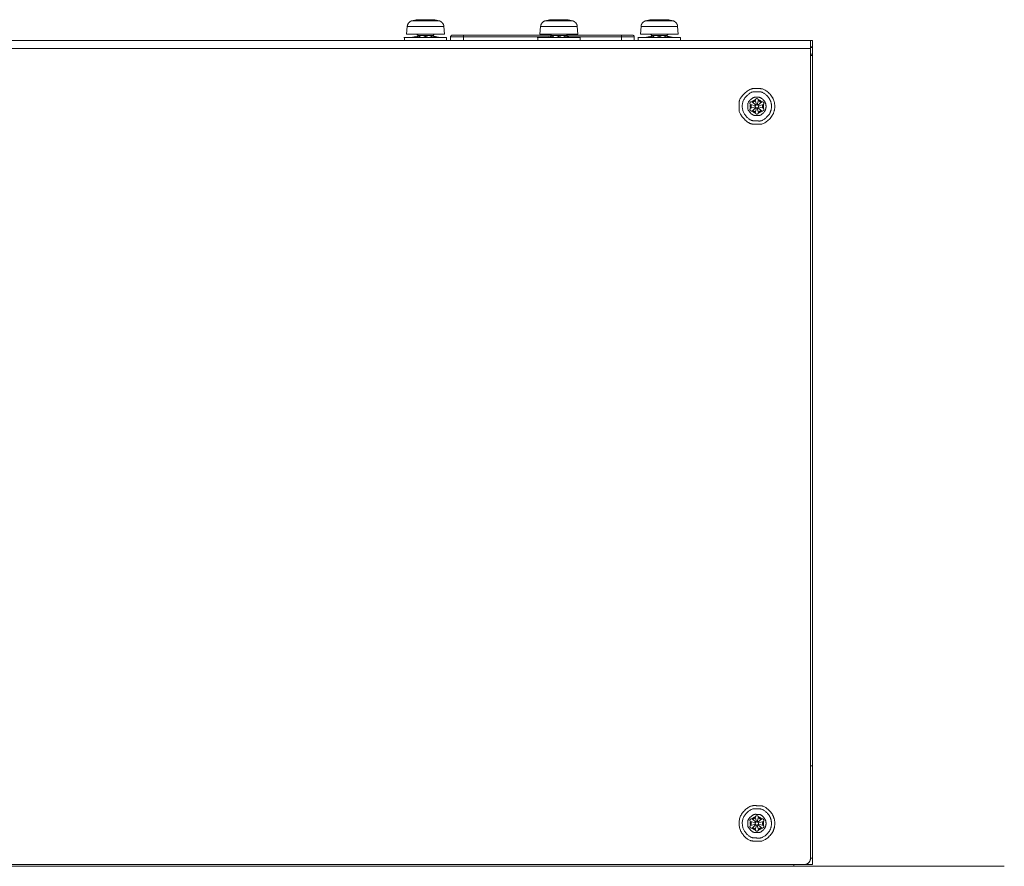
# Model space of a CAD drawing. Units: millimetres. Extents: x 2522 to 2813, y 3174 to 3379.
# Drawn here: x 2623 to 2654, y 3267 to 3293 of the extents above; entities that cross this region are included whole.
import ezdxf

# ---------------------------------------------------------------- set-up
doc = ezdxf.new("R2010")
doc.units = ezdxf.units.MM
doc.layers.add('_U+30EC_U+30A4_U+30E4_U+30FC 1', color=7, linetype='Continuous', lineweight=18)
doc.layers.add('一般', color=7, linetype='Continuous', lineweight=5)

# ---------------------------------------------------------------- blocks, each defined once
blk = doc.blocks.new('グループ-3-1')
at = {"layer": '_U+30EC_U+30A4_U+30E4_U+30FC 1', "color": 7, "lineweight": 5}
for p, q in [((-157.87, 79.7), (-157.18, 79.88)), ((-153.61, 79.7), (-157.87, 79.7)), ((-157.18, 79.88), (-154.3, 79.88)), ((-153.61, 79.7), (-154.3, 79.88)), ((-137.31, 79.7), (-136.62, 79.88)), ((-133.05, 79.7), (-137.31, 79.7)), ((-136.62, 79.88), (-133.74, 79.88)), ((-133.05, 79.7), (-133.74, 79.88)), ((-121.83, 79.7), (-121.15, 79.88)), ((-117.57, 79.7), (-121.83, 79.7)), ((-121.15, 79.88), (-118.26, 79.88)), ((-117.57, 79.7), (-118.26, 79.88)), ((-158.67, 77.63), (-158.56, 78.83)), ((-152.81, 77.63), (-158.67, 77.63)), ((-152.92, 78.83), (-158.56, 78.83)), ((-154.54, 77.43), (-156.94, 77.43)), ((-156.94, 77.21), (-156.94, 77.43)), ((-154.54, 77.28), (-154.54, 77.43)), ((-152.81, 77.63), (-152.92, 78.83)), ((-151.64, 77.48), (-136.4, 77.48)), ((-149.88, 76.68), (-149.88, 77.48)), ((-138.11, 77.63), (-138, 78.83)), ((-132.25, 77.63), (-138.11, 77.63)), ((-132.36, 78.83), (-138, 78.83)), ((-133.98, 77.43), (-136.38, 77.43)), ((-136.38, 77.21), (-136.38, 77.43)), ((-133.98, 77.48), (-123.81, 77.48)), ((-133.98, 77.28), (-133.98, 77.43)), ((-132.25, 77.63), (-132.36, 78.83)), ((-125.56, 77.48), (-125.56, 76.68)), ((-122.63, 77.63), (-122.52, 78.83)), ((-116.78, 77.63), (-122.63, 77.63)), ((-116.88, 78.83), (-122.53, 78.83)), ((-118.5, 77.43), (-120.91, 77.43)), ((-120.91, 77.21), (-120.91, 77.43)), ((-118.5, 77.28), (-118.5, 77.43)), ((-116.78, 77.63), (-116.88, 78.83)), ((-520.07, 76.68), (-96.09, 76.68)), ((-159, 77.13), (-159.08, 77.13)), ((-152.49, 77.13), (-159, 77.13)), ((-159, 77.13), (-159, 76.68)), ((-157.07, 77.32), (-157.94, 77.13)), ((-157.07, 77.32), (-157.07, 77.26)), ((-156.94, 77.28), (-157.06, 77.25)), ((-157.06, 77.25), (-157.06, 77.26)), ((-157.06, 77.25), (-157.06, 77.26)), ((-156.64, 77.32), (-156.98, 77.13)), ((-156.94, 77.21), (-156.94, 77.35)), ((-156.65, 77.32), (-156.88, 77.22)), ((-155.69, 77.32), (-155.29, 77.13)), ((-154.77, 77.32), (-153.87, 77.13)), ((-154.42, 77.3), (-154.42, 77.33)), ((-154.42, 77.32), (-153.54, 77.13)), ((-154.42, 77.32), (-154.41, 77.3)), ((-154.42, 77.25), (-154.42, 77.26)), ((-152.49, 77.13), (-152.49, 76.68)), ((-151.89, 77.23), (-136.94, 77.23)), ((-151.89, 77.23), (-151.89, 76.68)), ((-138.43, 77.13), (-138.52, 77.13)), ((-131.93, 77.13), (-138.43, 77.13)), ((-138.43, 77.13), (-138.43, 76.68)), ((-136.51, 77.32), (-137.38, 77.13)), ((-136.38, 77.28), (-136.5, 77.25)), ((-136.5, 77.25), (-136.5, 77.26)), ((-136.5, 77.25), (-136.5, 77.26)), ((-136.08, 77.32), (-136.42, 77.13)), ((-136.38, 77.21), (-136.38, 77.35)), ((-136.09, 77.32), (-136.32, 77.22)), ((-135.12, 77.32), (-134.73, 77.13)), ((-134.2, 77.32), (-133.3, 77.13)), ((-133.86, 77.26), (-133.86, 77.3)), ((-133.85, 77.32), (-132.98, 77.13)), ((-133.85, 77.32), (-133.85, 77.3)), ((-133.42, 77.23), (-123.56, 77.23)), ((-131.93, 77.13), (-131.93, 76.68)), ((-123.56, 77.23), (-123.56, 76.68)), ((-122.96, 77.13), (-123.04, 77.13)), ((-116.45, 77.13), (-122.96, 77.13)), ((-122.96, 77.13), (-122.96, 76.68)), ((-121.03, 77.32), (-121.91, 77.13)), ((-121.03, 77.25), (-121.03, 77.26)), ((-121.03, 77.25), (-121.03, 77.26)), ((-120.91, 77.28), (-121.02, 77.25)), ((-120.6, 77.32), (-120.94, 77.13)), ((-120.91, 77.21), (-120.91, 77.35)), ((-120.61, 77.32), (-120.85, 77.22)), ((-119.65, 77.32), (-119.25, 77.13)), ((-118.73, 77.32), (-117.83, 77.13)), ((-118.38, 77.3), (-118.38, 77.33)), ((-118.38, 77.32), (-117.5, 77.13)), ((-118.38, 77.32), (-118.38, 77.3)), ((-116.45, 77.13), (-116.45, 76.68)), ((-96.4, -49.45), (-96.4, 76.68)), ((-96.09, -50.45), (-96.09, 76.68)), ((-96.09, 76.68), (-96.09, 76.68)), ((-519.75, 75.42), (-96.4, 75.42)), ((-96.09, 75.68), (-96.41, 75.68)), ((-96.4, 75.57), (-96.09, 75.57)), ((-96.4, 74.57), (-96.09, 74.57)), ((-96.4, 74.37), (-96.09, 74.37)), ((-104.9, 66.59), (-105.66, 66.8)), ((-104.84, 66.69), (-105.42, 67.22)), ((-104.74, 66.75), (-104.91, 67.51)), ((-104.6, 66.75), (-104.43, 67.51)), ((-104.5, 66.69), (-103.92, 67.22)), ((-104.43, 66.59), (-103.68, 66.8)), ((-104.9, 66.42), (-105.66, 66.21)), ((-104.84, 66.32), (-105.42, 65.79)), ((-104.74, 66.27), (-104.91, 65.5)), ((-104.6, 66.27), (-104.43, 65.5)), ((-104.5, 66.32), (-103.92, 65.79)), ((-104.43, 66.42), (-103.68, 66.21)), ((-96.09, -35.2), (-96.41, -35.2)), ((-104.9, -44.01), (-105.66, -43.81)), ((-104.84, -43.91), (-105.42, -43.38)), ((-104.74, -43.86), (-104.91, -43.09)), ((-104.6, -43.86), (-104.43, -43.09)), ((-104.5, -43.91), (-103.92, -43.38)), ((-104.43, -44.01), (-103.68, -43.81)), ((-104.9, -44.19), (-105.66, -44.39)), ((-104.84, -44.28), (-105.42, -44.81)), ((-104.74, -44.34), (-104.91, -45.1)), ((-104.6, -44.34), (-104.43, -45.1)), ((-104.5, -44.28), (-103.92, -44.81)), ((-104.43, -44.19), (-103.68, -44.39)), ((-96.4, -49.45), (-96.09, -49.45)), ((-549.63, -50.71), (-66.53, -50.71)), ((-518.75, -50.45), (-97.4, -50.45)), ((-98.95, -50.71), (-98.95, -50.45)), ((-97.09, -50.45), (-96.09, -50.45))]:
    blk.add_line(p, q, dxfattribs=at)
at = {"layer": '_U+30EC_U+30A4_U+30E4_U+30FC 1', "color": 7, "lineweight": 5, "flags": 128}
for points in [[(-156.89, 77.22), (-157.22, 77.15), (-157.61, 77.12)], [(-156.11, 77.14), (-156.13, 77.13), (-156.16, 77.13), (-156.19, 77.13)], [(-136.32, 77.22), (-136.66, 77.15), (-137.05, 77.12)], [(-135.55, 77.14), (-135.57, 77.13), (-135.6, 77.13), (-135.63, 77.13)], [(-120.85, 77.22), (-121.19, 77.15), (-121.58, 77.12)], [(-120.07, 77.14), (-120.09, 77.13), (-120.12, 77.13), (-120.15, 77.13)]]:
    blk.add_lwpolyline(points, dxfattribs=at)
at = {"layer": '_U+30EC_U+30A4_U+30E4_U+30FC 1', "color": 7, "lineweight": 5}
for points in [[(-157.87, 79.7), (-158.15, 79.62), (-158.55, 79.12), (-158.56, 78.83)], [(-152.92, 78.83), (-152.93, 79.12), (-153.34, 79.62), (-153.61, 79.7)], [(-137.31, 79.7), (-137.59, 79.62), (-137.99, 79.12), (-138, 78.83)], [(-132.36, 78.83), (-132.37, 79.12), (-132.78, 79.62), (-133.05, 79.7)], [(-121.83, 79.7), (-122.11, 79.62), (-122.51, 79.12), (-122.53, 78.83)], [(-116.88, 78.83), (-116.89, 79.12), (-117.3, 79.62), (-117.57, 79.7)], [(-156.94, 77.43), (-156.94, 77.51), (-157.06, 77.63), (-157.14, 77.63)], [(-154.34, 77.63), (-154.42, 77.63), (-154.54, 77.51), (-154.54, 77.43)], [(-151.64, 77.48), (-151.74, 77.48), (-151.89, 77.33), (-151.89, 77.23)], [(-136.38, 77.43), (-136.38, 77.51), (-136.5, 77.63), (-136.58, 77.63)], [(-133.78, 77.63), (-133.86, 77.63), (-133.98, 77.51), (-133.98, 77.43)], [(-123.56, 77.23), (-123.56, 77.33), (-123.7, 77.48), (-123.81, 77.48)], [(-120.91, 77.43), (-120.91, 77.51), (-121.02, 77.63), (-121.11, 77.63)], [(-118.3, 77.63), (-118.39, 77.63), (-118.5, 77.51), (-118.5, 77.43)], [(-157.06, 77.26), (-157.06, 77.26), (-157.06, 77.25), (-157.06, 77.25)], [(-157.06, 77.25), (-157.06, 77.24), (-157.06, 77.19), (-157.06, 77.18)], [(-156.64, 77.32), (-156.62, 77.29), (-156.58, 77.16), (-156.56, 77.13)], [(-154.42, 77.26), (-154.42, 77.27), (-154.42, 77.29), (-154.42, 77.3)], [(-154.42, 77.26), (-154.42, 77.27), (-154.41, 77.29), (-154.41, 77.3)], [(-136.51, 77.32), (-136.51, 77.31), (-136.5, 77.27), (-136.5, 77.26)], [(-136.5, 77.26), (-136.5, 77.26), (-136.5, 77.25), (-136.5, 77.25)], [(-136.5, 77.25), (-136.5, 77.24), (-136.5, 77.19), (-136.5, 77.18)], [(-136.08, 77.32), (-136.06, 77.29), (-136.01, 77.16), (-136, 77.13)], [(-133.86, 77.3), (-133.86, 77.3), (-133.85, 77.32), (-133.85, 77.33)], [(-133.86, 77.26), (-133.86, 77.27), (-133.85, 77.29), (-133.85, 77.3)], [(-133.86, 77.25), (-133.86, 77.25), (-133.86, 77.26), (-133.86, 77.26)], [(-121.03, 77.32), (-121.03, 77.31), (-121.03, 77.27), (-121.03, 77.26)], [(-121.03, 77.26), (-121.03, 77.26), (-121.02, 77.25), (-121.02, 77.25)], [(-121.03, 77.25), (-121.03, 77.24), (-121.02, 77.19), (-121.02, 77.18)], [(-121.02, 77.25), (-121.02, 77.24), (-121.02, 77.24), (-121.02, 77.22), (-121.01, 77.2), (-121, 77.19)], [(-120.6, 77.32), (-120.59, 77.29), (-120.54, 77.16), (-120.52, 77.13)], [(-118.38, 77.26), (-118.38, 77.27), (-118.38, 77.29), (-118.38, 77.3)], [(-118.38, 77.26), (-118.38, 77.27), (-118.38, 77.29), (-118.38, 77.3)], [(-118.38, 77.25), (-118.38, 77.25), (-118.38, 77.26), (-118.38, 77.26)], [(-101.91, 66.51), (-101.91, 67.59), (-103.42, 69.21), (-104.61, 69.26), (-105.75, 69.26), (-107.37, 67.76), (-107.42, 66.57), (-107.42, 65.43), (-105.92, 63.81), (-104.73, 63.75), (-103.53, 63.75), (-101.91, 65.37), (-101.91, 66.51)], [(-102.42, 66.51), (-102.42, 67.39), (-103.65, 68.72), (-104.62, 68.76), (-105.6, 68.76), (-106.92, 67.44), (-106.92, 65.67), (-105.77, 64.34), (-104.76, 64.25), (-103.74, 64.25), (-102.42, 65.57), (-102.42, 66.51)], [(-103.26, 66.51), (-103.26, 67.06), (-104.03, 67.89), (-104.64, 67.92), (-105.22, 67.92), (-106.05, 67.15), (-106.08, 66.54), (-106.08, 65.95), (-105.31, 65.12), (-104.7, 65.09), (-104.08, 65.09), (-103.26, 65.92), (-103.26, 66.51)], [(-105.65, 66.79), (-105.69, 66.68), (-105.69, 66.34), (-105.65, 66.22)], [(-104.91, 67.5), (-105.03, 67.48), (-105.33, 67.31), (-105.41, 67.22)], [(-103.93, 67.22), (-104.01, 67.31), (-104.3, 67.48), (-104.42, 67.5)], [(-103.68, 66.22), (-103.65, 66.34), (-103.65, 66.68), (-103.68, 66.79)], [(-105.41, 65.8), (-105.33, 65.7), (-105.03, 65.53), (-104.91, 65.51)], [(-104.42, 66.51), (-104.42, 66.6), (-104.56, 66.75), (-104.66, 66.76), (-104.77, 66.76), (-104.92, 66.61), (-104.92, 66.41), (-104.79, 66.27), (-104.68, 66.26), (-104.57, 66.26), (-104.42, 66.4), (-104.42, 66.51)], [(-104.42, 65.51), (-104.3, 65.54), (-104.01, 65.7), (-103.93, 65.8)], [(-101.91, -44.1), (-101.91, -43.02), (-103.42, -41.4), (-104.61, -41.35), (-105.81, -41.35), (-107.42, -42.96), (-107.42, -45.12), (-106.02, -46.74), (-104.78, -46.85), (-103.53, -46.85), (-101.91, -45.24), (-101.91, -44.1)], [(-102.42, -44.1), (-102.42, -43.21), (-103.65, -41.89), (-104.62, -41.84), (-105.6, -41.84), (-106.92, -43.17), (-106.92, -44.93), (-105.77, -46.26), (-104.76, -46.35), (-103.74, -46.35), (-102.42, -45.03), (-102.42, -44.1)], [(-103.26, -44.1), (-103.26, -43.54), (-104.03, -42.71), (-104.64, -42.69), (-105.22, -42.69), (-106.05, -43.46), (-106.08, -44.07), (-106.08, -44.65), (-105.31, -45.48), (-104.7, -45.51), (-104.08, -45.51), (-103.26, -44.68), (-103.26, -44.1)], [(-105.65, -43.81), (-105.69, -43.93), (-105.69, -44.27), (-105.65, -44.38)], [(-104.91, -43.1), (-105.03, -43.13), (-105.33, -43.3), (-105.41, -43.39)], [(-104.42, -44.1), (-104.42, -44), (-104.56, -43.85), (-104.66, -43.85), (-104.77, -43.85), (-104.92, -43.99), (-104.92, -44.19), (-104.79, -44.34), (-104.68, -44.35), (-104.57, -44.35), (-104.42, -44.2), (-104.42, -44.1)], [(-103.93, -43.39), (-104.01, -43.3), (-104.3, -43.13), (-104.42, -43.1)], [(-103.68, -44.38), (-103.65, -44.27), (-103.65, -43.93), (-103.68, -43.82)], [(-104.91, -45.1), (-104.95, -44.94), (-105.23, -44.77), (-105.4, -44.81), (-105.41, -44.81), (-105.42, -44.81)], [(-105.41, -44.81), (-105.33, -44.9), (-105.03, -45.07), (-104.91, -45.09)], [(-104.42, -45.09), (-104.3, -45.07), (-104.01, -44.9), (-103.93, -44.81)], [(-97.4, -50.45), (-96.99, -50.45), (-96.4, -49.87), (-96.4, -49.45)]]:
    blk.add_open_spline(points, degree=2, dxfattribs=at)
for points, knots in [([(-157.06, 77.25), (-157.06, 77.24), (-157.06, 77.24), (-157.06, 77.23), (-157.05, 77.22), (-157.05, 77.2), (-157.04, 77.19)], [0, 0, 0, 0.140581, 0.281162, 0.281162, 0.640581, 1, 1, 1]), ([(-155.69, 77.32), (-155.74, 77.3), (-155.85, 77.26), (-155.9, 77.23), (-155.95, 77.21), (-156.06, 77.17), (-156.11, 77.14)], [0, 0, 0, 0.24842, 0.49684, 0.49684, 0.74842, 1, 1, 1]), ([(-154.77, 77.32), (-154.8, 77.3), (-154.89, 77.25), (-154.93, 77.23), (-154.98, 77.2), (-155.08, 77.15), (-155.12, 77.13)], [0, 0, 0, 0.233796, 0.467591, 0.467591, 0.733796, 1, 1, 1]), ([(-136.5, 77.25), (-136.5, 77.24), (-136.5, 77.24), (-136.5, 77.23), (-136.49, 77.22), (-136.48, 77.2), (-136.48, 77.19)], [0, 0, 0, 0.12241, 0.244821, 0.244821, 0.62241, 1, 1, 1]), ([(-135.12, 77.32), (-135.18, 77.3), (-135.28, 77.26), (-135.34, 77.23), (-135.39, 77.21), (-135.5, 77.17), (-135.55, 77.14)], [0, 0, 0, 0.253846, 0.507693, 0.507693, 0.753846, 1, 1, 1]), ([(-134.2, 77.32), (-134.24, 77.3), (-134.33, 77.25), (-134.37, 77.23), (-134.42, 77.2), (-134.51, 77.15), (-134.56, 77.13)], [0, 0, 0, 0.245472, 0.490943, 0.490943, 0.745472, 1, 1, 1]), ([(-119.65, 77.32), (-119.7, 77.3), (-119.81, 77.26), (-119.86, 77.23), (-119.92, 77.21), (-120.02, 77.17), (-120.07, 77.14)], [0, 0, 0, 0.253846, 0.507693, 0.507693, 0.753846, 1, 1, 1]), ([(-118.73, 77.32), (-118.77, 77.3), (-118.85, 77.25), (-118.89, 77.23), (-118.94, 77.2), (-119.04, 77.15), (-119.09, 77.13)], [0, 0, 0, 0.233796, 0.467591, 0.467591, 0.733796, 1, 1, 1]), ([(-105.42, 67.22), (-105.51, 67.25), (-105.7, 67.15), (-105.73, 67.05), (-105.75, 66.99), (-105.71, 66.84), (-105.66, 66.8)], [0, 0, 0, 0.305896, 0.611792, 0.611792, 0.805896, 1, 1, 1]), ([(-105.66, 66.21), (-105.54, 66.33), (-105.53, 66.66), (-105.65, 66.78), (-105.65, 66.78), (-105.66, 66.8), (-105.66, 66.8)], [0, 0, 0, 0.487498, 0.974996, 0.974996, 0.987498, 1, 1, 1]), ([(-105.42, 67.22), (-105.26, 67.17), (-104.96, 67.33), (-104.92, 67.49), (-104.92, 67.49), (-104.91, 67.51), (-104.91, 67.51)], [0, 0, 0, 0.482333, 0.964666, 0.964666, 0.982333, 1, 1, 1]), ([(-104.42, 67.51), (-104.45, 67.61), (-104.63, 67.72), (-104.73, 67.7), (-104.79, 67.68), (-104.9, 67.57), (-104.91, 67.51)], [0, 0, 0, 0.304156, 0.608313, 0.608313, 0.804156, 1, 1, 1]), ([(-104.42, 67.51), (-104.39, 67.35), (-104.1, 67.17), (-103.94, 67.21), (-103.94, 67.21), (-103.93, 67.22), (-103.92, 67.22)], [0, 0, 0, 0.48744, 0.97488, 0.97488, 0.98744, 1, 1, 1]), ([(-103.68, 66.8), (-103.6, 66.87), (-103.6, 67.08), (-103.67, 67.15), (-103.71, 67.2), (-103.86, 67.24), (-103.92, 67.22)], [0, 0, 0, 0.307768, 0.615537, 0.615537, 0.807768, 1, 1, 1]), ([(-103.68, 66.8), (-103.8, 66.68), (-103.81, 66.35), (-103.69, 66.23), (-103.69, 66.23), (-103.68, 66.22), (-103.68, 66.21)], [0, 0, 0, 0.487428, 0.974856, 0.974856, 0.987428, 1, 1, 1]), ([(-105.66, 66.21), (-105.74, 66.14), (-105.74, 65.94), (-105.67, 65.86), (-105.63, 65.81), (-105.48, 65.77), (-105.42, 65.79)], [0, 0, 0, 0.305974, 0.611949, 0.611949, 0.805974, 1, 1, 1]), ([(-104.91, 65.5), (-104.95, 65.66), (-105.23, 65.84), (-105.39, 65.8), (-105.4, 65.8), (-105.41, 65.79), (-105.42, 65.79)], [0, 0, 0, 0.48417, 0.968339, 0.968339, 0.98417, 1, 1, 1]), ([(-104.91, 65.5), (-104.89, 65.4), (-104.71, 65.29), (-104.61, 65.32), (-104.55, 65.33), (-104.44, 65.44), (-104.42, 65.5)], [0, 0, 0, 0.306713, 0.613426, 0.613426, 0.806713, 1, 1, 1]), ([(-103.92, 65.79), (-104.08, 65.84), (-104.37, 65.68), (-104.42, 65.52), (-104.42, 65.52), (-104.43, 65.51), (-104.43, 65.5)], [0, 0, 0, 0.488075, 0.976151, 0.976151, 0.988075, 1, 1, 1]), ([(-103.92, 65.79), (-103.82, 65.76), (-103.64, 65.86), (-103.61, 65.96), (-103.59, 66.02), (-103.63, 66.17), (-103.68, 66.21)], [0, 0, 0, 0.3047, 0.609401, 0.609401, 0.8047, 1, 1, 1]), ([(-105.42, -43.39), (-105.51, -43.36), (-105.7, -43.45), (-105.73, -43.55), (-105.75, -43.61), (-105.71, -43.76), (-105.66, -43.81)], [0, 0, 0, 0.308261, 0.616523, 0.616523, 0.808261, 1, 1, 1]), ([(-105.66, -44.39), (-105.54, -44.28), (-105.53, -43.94), (-105.65, -43.82), (-105.65, -43.82), (-105.66, -43.81), (-105.66, -43.81)], [0, 0, 0, 0.491172, 0.982344, 0.982344, 0.991172, 1, 1, 1]), ([(-105.42, -43.39), (-105.26, -43.43), (-104.96, -43.27), (-104.92, -43.12), (-104.92, -43.11), (-104.91, -43.1), (-104.91, -43.09)], [0, 0, 0, 0.485583, 0.971167, 0.971167, 0.985583, 1, 1, 1]), ([(-104.42, -43.09), (-104.45, -42.99), (-104.63, -42.89), (-104.73, -42.91), (-104.79, -42.92), (-104.9, -43.03), (-104.91, -43.09)], [0, 0, 0, 0.30471, 0.609419, 0.609419, 0.80471, 1, 1, 1]), ([(-104.42, -43.09), (-104.39, -43.26), (-104.1, -43.43), (-103.94, -43.39), (-103.94, -43.39), (-103.93, -43.39), (-103.92, -43.39)], [0, 0, 0, 0.487403, 0.974806, 0.974806, 0.987403, 1, 1, 1]), ([(-103.68, -43.81), (-103.6, -43.74), (-103.6, -43.53), (-103.67, -43.45), (-103.71, -43.4), (-103.86, -43.36), (-103.92, -43.39)], [0, 0, 0, 0.30479, 0.609581, 0.609581, 0.80479, 1, 1, 1]), ([(-103.68, -43.81), (-103.8, -43.92), (-103.81, -44.25), (-103.69, -44.37), (-103.69, -44.38), (-103.68, -44.39)], [0, 0, 0, 0.484093, 0.968186, 0.968186, 1, 1, 1]), ([(-105.66, -44.39), (-105.74, -44.46), (-105.74, -44.67), (-105.67, -44.74), (-105.63, -44.79), (-105.48, -44.83), (-105.42, -44.81)], [0, 0, 0, 0.306644, 0.613289, 0.613289, 0.806644, 1, 1, 1]), ([(-104.91, -45.1), (-104.89, -45.2), (-104.71, -45.31), (-104.61, -45.29), (-104.55, -45.27), (-104.44, -45.17), (-104.42, -45.1)], [0, 0, 0, 0.30657, 0.613139, 0.613139, 0.80657, 1, 1, 1]), ([(-103.92, -44.81), (-104.08, -44.76), (-104.37, -44.92), (-104.42, -45.08), (-104.42, -45.08), (-104.43, -45.1), (-104.43, -45.1)], [0, 0, 0, 0.484187, 0.968374, 0.968374, 0.984187, 1, 1, 1]), ([(-103.92, -44.81), (-103.82, -44.84), (-103.64, -44.74), (-103.61, -44.64), (-103.59, -44.58), (-103.63, -44.43), (-103.68, -44.39)], [0, 0, 0, 0.30239, 0.604781, 0.604781, 0.80239, 1, 1, 1])]:
    blk.add_open_spline(points, degree=2, knots=knots, dxfattribs=at)
blk = doc.blocks.new('グループ-6-1')
at = {"layer": '一般', "color": 7}
blk.add_blockref('グループ-3-1', (0, 0), dxfattribs=at)

msp = doc.modelspace()

# ---------------------------------------------------------------- block references
at = {"layer": '一般', "color": 7, "xscale": 0.2, "yscale": 0.2, "zscale": 0.2}
msp.add_blockref('グループ-6-1', (2666.997, 3276.777), dxfattribs=at)

doc.saveas('drawing.dxf')
